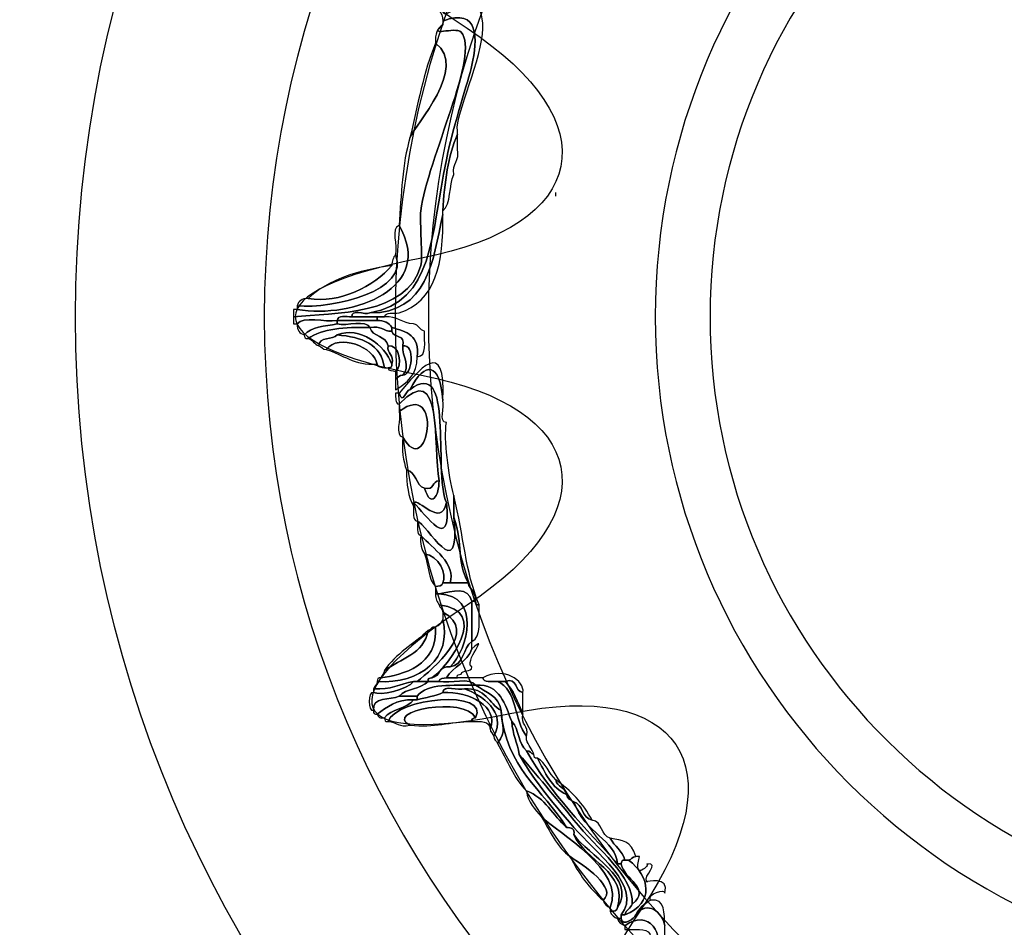
# Model space of a CAD drawing. Extents: x 0 to 19, y 0 to 1.7.
# Drawn here: x 12.9 to 13.1, y 0.6 to 0.8 of the extents above; entities that cross this region are included whole.
import ezdxf

# ---------------------------------------------------------------- set-up
doc = ezdxf.new("R2010")
doc.units = 0
doc.header["$MEASUREMENT"] = 0
doc.layers.add('GRAY', color=7, linetype='CONTINUOUS')
doc.layers.add('HARDWARE', color=7, linetype='CONTINUOUS')

# ---------------------------------------------------------------- blocks, each defined once
blk = doc.blocks.new('BLOCK_184')
at = {"layer": 'HARDWARE', "color": 7}
for points in [[(13.46719, 0.75498), (13.46719, 0.91582), (13.33682, 1.04619), (13.176, 1.04619), (13.01516, 1.04619), (12.88481, 0.91582), (12.88481, 0.75498), (12.88481, 0.59418), (13.01516, 0.46381), (13.176, 0.46381), (13.33682, 0.46381), (13.46719, 0.59418), (13.46719, 0.75498)], [(13.42282, 0.75499), (13.42282, 0.6198), (13.31231, 0.5102), (13.176, 0.5102), (13.03969, 0.5102), (12.92917, 0.6198), (12.92917, 0.75499), (12.92917, 0.8902), (13.03969, 0.99981), (13.176, 0.99981), (13.31231, 0.99981), (13.42282, 0.8902), (13.42282, 0.75499)]]:
    blk.add_open_spline(points, degree=3, knots=[0, 0, 0, 0, 1, 1, 1, 2, 2, 2, 3, 3, 3, 4, 4, 4, 4], dxfattribs=at)
blk = doc.blocks.new('BLOCK_186')
at = {"layer": 'HARDWARE', "color": 7}
for points, knots in [([(12.93601, 0.755), (12.94561, 0.75589), (12.96263, 0.75519), (12.96593, 0.767), (12.96644, 0.76874), (12.96562, 0.77727), (12.96593, 0.77986), (12.96748, 0.79208), (12.98001, 0.81696), (12.97537, 0.82185), (12.97397, 0.82331), (12.9673, 0.82039), (12.97108, 0.82359), (12.97108, 0.82387), (12.97108, 0.82414), (12.97108, 0.82444), (12.97982, 0.82785), (12.97918, 0.82001), (12.97792, 0.81413), (12.97702, 0.80998), (12.97385, 0.80114), (12.97192, 0.79186), (12.96815, 0.77354), (12.96895, 0.75869), (12.95397, 0.75587), (12.95272, 0.75537), (12.94954, 0.75686), (12.94969, 0.755), (12.94834, 0.75493), (12.94642, 0.75541), (12.94626, 0.75413), (12.94339, 0.7536), (12.93831, 0.75524), (12.93686, 0.75329), (12.93658, 0.75329), (12.93629, 0.75329), (12.93601, 0.75329), (12.93601, 0.75385), (12.93601, 0.75442), (12.93601, 0.755)], [0, 0, 0, 0, 1, 1, 1, 2, 2, 2, 3, 3, 3, 4, 4, 4, 5, 5, 5, 6, 6, 6, 7, 7, 7, 8, 8, 8, 9, 9, 9, 10, 10, 10, 11, 11, 11, 12, 12, 12, 13, 13, 13, 13]), ([(12.97192, 0.82616), (12.97748, 0.82896), (12.98052, 0.82975), (12.9805, 0.82273), (12.98044, 0.8159), (12.97404, 0.80254), (12.9745, 0.7987), (12.9745, 0.79842), (12.9745, 0.79814), (12.9745, 0.79786), (12.97236, 0.79285), (12.9715, 0.78657), (12.97108, 0.77986), (12.97108, 0.77956), (12.97108, 0.7793), (12.97108, 0.77901), (12.9688, 0.76783), (12.96734, 0.75589), (12.95397, 0.75587), (12.96895, 0.75869), (12.96815, 0.77354), (12.97192, 0.79186), (12.97385, 0.80114), (12.97702, 0.80998), (12.97792, 0.81413), (12.97918, 0.82001), (12.97982, 0.82785), (12.97108, 0.82444), (12.97111, 0.82562), (12.97068, 0.82631), (12.97021, 0.82699), (12.97051, 0.82699), (12.9708, 0.82699), (12.97108, 0.82699), (12.97114, 0.82648), (12.9712, 0.82599), (12.97192, 0.82616)], [0, 0, 0, 0, 1, 1, 1, 2, 2, 2, 3, 3, 3, 4, 4, 4, 5, 5, 5, 6, 6, 6, 7, 7, 7, 8, 8, 8, 9, 9, 9, 10, 10, 10, 11, 11, 11, 12, 12, 12, 12]), ([(12.96937, 0.81929), (12.96924, 0.82142), (12.96981, 0.82284), (12.97108, 0.82359), (12.9673, 0.82039), (12.97397, 0.82331), (12.97537, 0.82185), (12.98001, 0.81696), (12.96748, 0.79208), (12.96593, 0.77986), (12.96562, 0.77727), (12.96644, 0.76874), (12.96593, 0.767), (12.96263, 0.75519), (12.94561, 0.75589), (12.93601, 0.755), (12.93601, 0.75559), (12.93601, 0.75614), (12.93601, 0.75671), (12.93629, 0.75671), (12.93658, 0.75671), (12.93686, 0.75671), (12.95036, 0.75437), (12.96935, 0.76189), (12.9608, 0.77644), (12.96134, 0.78361), (12.96156, 0.79109), (12.96338, 0.797), (12.96457, 0.80031), (12.97715, 0.81337), (12.96937, 0.81929)], [0, 0, 0, 0, 1, 1, 1, 2, 2, 2, 3, 3, 3, 4, 4, 4, 5, 5, 5, 6, 6, 6, 7, 7, 7, 8, 8, 8, 9, 9, 9, 10, 10, 10, 10]), ([(12.96338, 0.797), (12.96513, 0.80467), (12.96663, 0.8126), (12.96937, 0.81929), (12.97715, 0.81337), (12.96457, 0.80031), (12.96338, 0.797)], [0, 0, 0, 0, 1, 1, 1, 2, 2, 2, 2]), ([(12.9745, 0.79786), (12.9745, 0.79672), (12.9745, 0.79558), (12.9745, 0.79443), (12.97518, 0.79148), (12.97323, 0.79113), (12.97365, 0.78843), (12.97253, 0.78583), (12.97309, 0.78156), (12.97108, 0.77986), (12.9715, 0.78657), (12.97236, 0.79285), (12.9745, 0.79786)], [0, 0, 0, 0, 1, 1, 1, 2, 2, 2, 3, 3, 3, 4, 4, 4, 4]), ([(12.97108, 0.77901), (12.97139, 0.76756), (12.96929, 0.7585), (12.9608, 0.75587), (12.95953, 0.7557), (12.95766, 0.75616), (12.95738, 0.755), (12.95681, 0.755), (12.95624, 0.755), (12.95567, 0.755), (12.95368, 0.755), (12.95169, 0.755), (12.94969, 0.755), (12.94954, 0.75686), (12.95272, 0.75537), (12.95397, 0.75587), (12.96734, 0.75589), (12.9688, 0.76783), (12.97108, 0.77901)], [0, 0, 0, 0, 1, 1, 1, 2, 2, 2, 3, 3, 3, 4, 4, 4, 5, 5, 5, 6, 6, 6, 6]), ([(12.9608, 0.77644), (12.96935, 0.76189), (12.95036, 0.75437), (12.93686, 0.75671), (12.93686, 0.75699), (12.93686, 0.7573), (12.93686, 0.75757), (12.94537, 0.75676), (12.96354, 0.76114), (12.95995, 0.76958), (12.96048, 0.77163), (12.95888, 0.77579), (12.9608, 0.77644)], [0, 0, 0, 0, 1, 1, 1, 2, 2, 2, 3, 3, 3, 4, 4, 4, 4]), ([(12.93686, 0.75757), (12.93722, 0.75865), (12.93796, 0.7593), (12.93943, 0.75928), (12.94699, 0.75801), (12.95492, 0.76219), (12.95911, 0.767), (12.95907, 0.76816), (12.9595, 0.76891), (12.95995, 0.76958), (12.96354, 0.76114), (12.94537, 0.75676), (12.93686, 0.75757)], [0, 0, 0, 0, 1, 1, 1, 2, 2, 2, 3, 3, 3, 4, 4, 4, 4]), ([(12.93943, 0.75928), (12.9442, 0.76362), (12.95101, 0.76596), (12.95911, 0.767), (12.95492, 0.76219), (12.94699, 0.75801), (12.93943, 0.75928)], [0, 0, 0, 0, 1, 1, 1, 2, 2, 2, 2]), ([(12.93686, 0.75329), (12.93831, 0.75524), (12.94339, 0.7536), (12.94626, 0.75413), (12.94626, 0.75385), (12.94626, 0.75357), (12.94626, 0.75329), (12.94339, 0.75273), (12.94004, 0.75269), (12.93856, 0.75071), (12.93751, 0.75109), (12.93681, 0.7518), (12.93686, 0.75329)], [0, 0, 0, 0, 1, 1, 1, 2, 2, 2, 3, 3, 3, 4, 4, 4, 4]), ([(12.93856, 0.75071), (12.94004, 0.75269), (12.94339, 0.75273), (12.94626, 0.75329), (12.94859, 0.75275), (12.95306, 0.75437), (12.95397, 0.75242), (12.94804, 0.75265), (12.94276, 0.7522), (12.93943, 0.74986), (12.93869, 0.7497), (12.93861, 0.75018), (12.93856, 0.75071)], [0, 0, 0, 0, 1, 1, 1, 2, 2, 2, 3, 3, 3, 4, 4, 4, 4]), ([(12.94969, 0.755), (12.95169, 0.755), (12.95368, 0.755), (12.95567, 0.755), (12.95567, 0.75471), (12.95567, 0.75442), (12.95567, 0.75413), (12.95256, 0.75413), (12.94941, 0.75413), (12.94626, 0.75413), (12.94642, 0.75541), (12.94834, 0.75493), (12.94969, 0.755)], [0, 0, 0, 0, 1, 1, 1, 2, 2, 2, 3, 3, 3, 4, 4, 4, 4]), ([(12.95567, 0.75413), (12.95728, 0.75404), (12.95852, 0.75357), (12.95911, 0.75242), (12.95911, 0.75213), (12.95911, 0.75185), (12.95911, 0.75157), (12.95709, 0.75155), (12.95658, 0.75304), (12.95397, 0.75242), (12.95306, 0.75437), (12.94859, 0.75275), (12.94626, 0.75329), (12.94626, 0.75357), (12.94626, 0.75385), (12.94626, 0.75413), (12.94941, 0.75413), (12.95256, 0.75413), (12.95567, 0.75413)], [0, 0, 0, 0, 1, 1, 1, 2, 2, 2, 3, 3, 3, 4, 4, 4, 5, 5, 5, 6, 6, 6, 6]), ([(12.95567, 0.755), (12.95624, 0.755), (12.95681, 0.755), (12.95738, 0.755), (12.96048, 0.75522), (12.96151, 0.7534), (12.96423, 0.75329), (12.96545, 0.75307), (12.96567, 0.75186), (12.96681, 0.75157), (12.96666, 0.74914), (12.96754, 0.74569), (12.96509, 0.74557), (12.96571, 0.75047), (12.96258, 0.75162), (12.95911, 0.75242), (12.95852, 0.75357), (12.95728, 0.75404), (12.95567, 0.75413), (12.95567, 0.75442), (12.95567, 0.75471), (12.95567, 0.755)], [0, 0, 0, 0, 1, 1, 1, 2, 2, 2, 3, 3, 3, 4, 4, 4, 5, 5, 5, 6, 6, 6, 7, 7, 7, 7]), ([(12.95911, 0.74386), (12.95752, 0.74827), (12.95159, 0.75287), (12.94626, 0.75071), (12.94518, 0.74952), (12.94208, 0.75035), (12.94199, 0.74815), (12.94086, 0.74843), (12.94065, 0.74965), (12.93943, 0.74986), (12.94276, 0.7522), (12.94804, 0.75265), (12.95397, 0.75242), (12.95456, 0.75016), (12.95787, 0.7506), (12.95825, 0.74815), (12.9579, 0.74607), (12.95981, 0.74628), (12.95911, 0.74386)], [0, 0, 0, 0, 1, 1, 1, 2, 2, 2, 3, 3, 3, 4, 4, 4, 5, 5, 5, 6, 6, 6, 6]), ([(12.94626, 0.75071), (12.95159, 0.75287), (12.95752, 0.74827), (12.95911, 0.74386), (12.95926, 0.74313), (12.95877, 0.74304), (12.95825, 0.74299), (12.95795, 0.74299), (12.95767, 0.74299), (12.95738, 0.74299), (12.95665, 0.74854), (12.95207, 0.75024), (12.94626, 0.75071)], [0, 0, 0, 0, 1, 1, 1, 2, 2, 2, 3, 3, 3, 4, 4, 4, 4]), ([(12.96167, 0.74815), (12.96153, 0.74549), (12.96369, 0.74329), (12.96167, 0.74129), (12.9608, 0.7413), (12.96064, 0.74058), (12.95995, 0.74042), (12.95995, 0.741), (12.95995, 0.74157), (12.95995, 0.74215), (12.96181, 0.74322), (12.96088, 0.74873), (12.95825, 0.74815), (12.95787, 0.7506), (12.95456, 0.75016), (12.95397, 0.75242), (12.95658, 0.75304), (12.95709, 0.75155), (12.95911, 0.75157), (12.95945, 0.74991), (12.9624, 0.75089), (12.96167, 0.74815)], [0, 0, 0, 0, 1, 1, 1, 2, 2, 2, 3, 3, 3, 4, 4, 4, 5, 5, 5, 6, 6, 6, 7, 7, 7, 7]), ([(12.95911, 0.75242), (12.96258, 0.75162), (12.96571, 0.75047), (12.96509, 0.74557), (12.96505, 0.74133), (12.9627, 0.7394), (12.95995, 0.73785), (12.95995, 0.73872), (12.95995, 0.73959), (12.95995, 0.74042), (12.96064, 0.74058), (12.9608, 0.7413), (12.96167, 0.74129), (12.96383, 0.74092), (12.96476, 0.74873), (12.96167, 0.74815), (12.9624, 0.75089), (12.95945, 0.74991), (12.95911, 0.75157), (12.95911, 0.75185), (12.95911, 0.75213), (12.95911, 0.75242)], [0, 0, 0, 0, 1, 1, 1, 2, 2, 2, 3, 3, 3, 4, 4, 4, 5, 5, 5, 6, 6, 6, 7, 7, 7, 7]), ([(12.95738, 0.74299), (12.95673, 0.7432), (12.9557, 0.74302), (12.95567, 0.74386), (12.95506, 0.74777), (12.94663, 0.7512), (12.94371, 0.74728), (12.94284, 0.74728), (12.94268, 0.74796), (12.94199, 0.74815), (12.94208, 0.75035), (12.94518, 0.74952), (12.94626, 0.75071), (12.95207, 0.75024), (12.95665, 0.74854), (12.95738, 0.74299)], [0, 0, 0, 0, 1, 1, 1, 2, 2, 2, 3, 3, 3, 4, 4, 4, 5, 5, 5, 5]), ([(12.95567, 0.74386), (12.9502, 0.74351), (12.94769, 0.74613), (12.94371, 0.74728), (12.94663, 0.7512), (12.95506, 0.74777), (12.95567, 0.74386)], [0, 0, 0, 0, 1, 1, 1, 2, 2, 2, 2]), ([(12.9608, 0.737), (12.96528, 0.74226), (12.97199, 0.75085), (12.97108, 0.73528), (12.97051, 0.74422), (12.96686, 0.74481), (12.96338, 0.73785), (12.96251, 0.73795), (12.96164, 0.73416), (12.9608, 0.737)], [0, 0, 0, 0, 1, 1, 1, 2, 2, 2, 3, 3, 3, 3]), ([(12.95825, 0.74815), (12.96088, 0.74873), (12.96181, 0.74322), (12.95995, 0.74215), (12.9593, 0.74233), (12.95827, 0.74217), (12.95825, 0.74299), (12.95877, 0.74304), (12.95926, 0.74313), (12.95911, 0.74386), (12.95981, 0.74628), (12.9579, 0.74607), (12.95825, 0.74815)], [0, 0, 0, 0, 1, 1, 1, 2, 2, 2, 3, 3, 3, 4, 4, 4, 4]), ([(12.96167, 0.74815), (12.96476, 0.74873), (12.96383, 0.74092), (12.96167, 0.74129), (12.96369, 0.74329), (12.96153, 0.74549), (12.96167, 0.74815)], [0, 0, 0, 0, 1, 1, 1, 2, 2, 2, 2]), ([(12.96338, 0.73785), (12.9739, 0.74582), (12.96878, 0.71891), (12.97192, 0.7113), (12.97073, 0.70525), (12.96533, 0.71254), (12.96423, 0.7113), (12.96423, 0.71102), (12.96423, 0.71071), (12.96423, 0.71044), (12.96294, 0.71256), (12.96259, 0.71564), (12.96254, 0.71899), (12.96499, 0.71861), (12.96455, 0.71533), (12.96681, 0.7147), (12.96829, 0.70972), (12.97024, 0.7129), (12.97021, 0.71642), (12.96871, 0.7246), (12.97129, 0.74538), (12.9608, 0.73444), (12.95981, 0.73456), (12.9601, 0.736), (12.95995, 0.737), (12.96023, 0.737), (12.96053, 0.737), (12.9608, 0.737), (12.96164, 0.73416), (12.96251, 0.73795), (12.96338, 0.73785)], [0, 0, 0, 0, 1, 1, 1, 2, 2, 2, 3, 3, 3, 4, 4, 4, 5, 5, 5, 6, 6, 6, 7, 7, 7, 8, 8, 8, 9, 9, 9, 10, 10, 10, 10]), ([(12.96254, 0.71899), (12.96181, 0.72113), (12.9614, 0.72361), (12.96167, 0.7267), (12.96766, 0.71603), (12.97135, 0.74069), (12.9608, 0.73273), (12.9608, 0.73328), (12.9608, 0.73384), (12.9608, 0.73444), (12.97129, 0.74538), (12.96871, 0.7246), (12.97021, 0.71642), (12.96852, 0.7164), (12.96913, 0.71409), (12.96681, 0.7147), (12.96455, 0.71533), (12.96499, 0.71861), (12.96254, 0.71899)], [0, 0, 0, 0, 1, 1, 1, 2, 2, 2, 3, 3, 3, 4, 4, 4, 5, 5, 5, 6, 6, 6, 6]), ([(12.97192, 0.7113), (12.96878, 0.71891), (12.9739, 0.74582), (12.96338, 0.73785), (12.96686, 0.74481), (12.97051, 0.74422), (12.97108, 0.73528), (12.97157, 0.73378), (12.97005, 0.73024), (12.97192, 0.73014), (12.9713, 0.72606), (12.97241, 0.71792), (12.97365, 0.71299), (12.97365, 0.7113), (12.97365, 0.70956), (12.97365, 0.70787), (12.97546, 0.69111), (12.96715, 0.7065), (12.96509, 0.70699), (12.96381, 0.70716), (12.9643, 0.70906), (12.96423, 0.71044), (12.96423, 0.71071), (12.96423, 0.71102), (12.96423, 0.7113), (12.96707, 0.70857), (12.97323, 0.69916), (12.97192, 0.7113)], [0, 0, 0, 0, 1, 1, 1, 2, 2, 2, 3, 3, 3, 4, 4, 4, 5, 5, 5, 6, 6, 6, 7, 7, 7, 8, 8, 8, 9, 9, 9, 9]), ([(12.96167, 0.7267), (12.95976, 0.72708), (12.96132, 0.73095), (12.9608, 0.73273), (12.97135, 0.74069), (12.96766, 0.71603), (12.96167, 0.7267)], [0, 0, 0, 0, 1, 1, 1, 2, 2, 2, 2]), ([(12.96681, 0.7147), (12.96913, 0.71409), (12.96852, 0.7164), (12.97021, 0.71642), (12.97024, 0.7129), (12.96829, 0.70972), (12.96681, 0.7147)], [0, 0, 0, 0, 1, 1, 1, 2, 2, 2, 2]), ([(12.96423, 0.7113), (12.96533, 0.71254), (12.97073, 0.70525), (12.97192, 0.7113), (12.97323, 0.69916), (12.96707, 0.70857), (12.96423, 0.7113)], [0, 0, 0, 0, 1, 1, 1, 2, 2, 2, 2]), ([(12.97365, 0.71299), (12.97613, 0.70302), (12.97626, 0.69548), (12.97963, 0.68728), (12.97892, 0.68713), (12.97881, 0.68763), (12.97877, 0.68814), (12.97892, 0.69027), (12.97743, 0.69079), (12.97705, 0.69243), (12.97418, 0.69792), (12.97605, 0.70096), (12.97365, 0.70787), (12.97365, 0.70956), (12.97365, 0.7113), (12.97365, 0.71299)], [0, 0, 0, 0, 1, 1, 1, 2, 2, 2, 3, 3, 3, 4, 4, 4, 5, 5, 5, 5]), ([(12.96509, 0.70699), (12.96715, 0.7065), (12.97546, 0.69111), (12.97365, 0.70787), (12.97605, 0.70096), (12.97418, 0.69792), (12.97705, 0.69243), (12.97564, 0.69243), (12.9742, 0.69243), (12.97279, 0.69243), (12.97437, 0.69682), (12.96863, 0.70065), (12.96593, 0.70357), (12.96479, 0.70384), (12.96524, 0.70572), (12.96509, 0.70699)], [0, 0, 0, 0, 1, 1, 1, 2, 2, 2, 3, 3, 3, 4, 4, 4, 5, 5, 5, 5]), ([(12.96681, 0.69928), (12.96608, 0.70028), (12.96566, 0.70159), (12.96593, 0.70357), (12.96863, 0.70065), (12.97437, 0.69682), (12.97279, 0.69243), (12.97222, 0.69243), (12.97165, 0.69243), (12.97108, 0.69243), (12.97222, 0.69441), (12.97005, 0.69898), (12.96681, 0.69928)], [0, 0, 0, 0, 1, 1, 1, 2, 2, 2, 3, 3, 3, 4, 4, 4, 4]), ([(12.96937, 0.69156), (12.96761, 0.69323), (12.96773, 0.6968), (12.96681, 0.69928), (12.97005, 0.69898), (12.97222, 0.69441), (12.97108, 0.69243), (12.97106, 0.69159), (12.97002, 0.69177), (12.96937, 0.69156)], [0, 0, 0, 0, 1, 1, 1, 2, 2, 2, 3, 3, 3, 3]), ([(12.97108, 0.69243), (12.97165, 0.69243), (12.97222, 0.69243), (12.97279, 0.69243), (12.9742, 0.69243), (12.97564, 0.69243), (12.97705, 0.69243), (12.97743, 0.69079), (12.97892, 0.69027), (12.97877, 0.68814), (12.97849, 0.68814), (12.97822, 0.68814), (12.97792, 0.68814), (12.97704, 0.69164), (12.97339, 0.69048), (12.97021, 0.68986), (12.96993, 0.68986), (12.96965, 0.68986), (12.96937, 0.68986), (12.96937, 0.69044), (12.96937, 0.69099), (12.96937, 0.69156), (12.97002, 0.69177), (12.97106, 0.69159), (12.97108, 0.69243)], [0, 0, 0, 0, 1, 1, 1, 2, 2, 2, 3, 3, 3, 4, 4, 4, 5, 5, 5, 6, 6, 6, 7, 7, 7, 8, 8, 8, 8]), ([(12.97279, 0.67271), (12.97711, 0.6769), (12.98009, 0.68954), (12.97021, 0.68986), (12.97339, 0.69048), (12.97704, 0.69164), (12.97792, 0.68814), (12.97792, 0.68501), (12.97792, 0.68185), (12.97792, 0.6787), (12.97578, 0.67714), (12.97609, 0.67312), (12.97279, 0.67271)], [0, 0, 0, 0, 1, 1, 1, 2, 2, 2, 3, 3, 3, 4, 4, 4, 4]), ([(12.97021, 0.68728), (12.96977, 0.68798), (12.96932, 0.68866), (12.96937, 0.68986), (12.96965, 0.68986), (12.96993, 0.68986), (12.97021, 0.68986), (12.98009, 0.68954), (12.97711, 0.6769), (12.97279, 0.67271), (12.97011, 0.67312), (12.97053, 0.67042), (12.96851, 0.67015), (12.97255, 0.67298), (12.98237, 0.686), (12.97021, 0.68728)], [0, 0, 0, 0, 1, 1, 1, 2, 2, 2, 3, 3, 3, 4, 4, 4, 5, 5, 5, 5]), ([(12.96851, 0.67015), (12.96799, 0.67007), (12.9675, 0.67002), (12.96766, 0.66929), (12.96681, 0.66929), (12.96593, 0.66929), (12.96509, 0.66929), (12.96867, 0.67225), (12.97979, 0.6811), (12.97108, 0.68557), (12.97108, 0.68644), (12.97039, 0.6866), (12.97021, 0.68728), (12.98237, 0.686), (12.97255, 0.67298), (12.96851, 0.67015)], [0, 0, 0, 0, 1, 1, 1, 2, 2, 2, 3, 3, 3, 4, 4, 4, 5, 5, 5, 5]), ([(12.97792, 0.6787), (12.97792, 0.68185), (12.97792, 0.68501), (12.97792, 0.68814), (12.97822, 0.68814), (12.97849, 0.68814), (12.97877, 0.68814), (12.97881, 0.68763), (12.97892, 0.68713), (12.97963, 0.68728), (12.97951, 0.68398), (12.98031, 0.67977), (12.97792, 0.6787)], [0, 0, 0, 0, 1, 1, 1, 2, 2, 2, 3, 3, 3, 4, 4, 4, 4]), ([(12.97108, 0.68384), (12.97108, 0.68442), (12.97108, 0.68501), (12.97108, 0.68557), (12.97979, 0.6811), (12.96867, 0.67225), (12.96509, 0.66929), (12.9648, 0.66929), (12.96452, 0.66929), (12.96423, 0.66929), (12.96099, 0.6688), (12.95889, 0.6672), (12.95482, 0.66757), (12.955, 0.66825), (12.95567, 0.66842), (12.95567, 0.66929), (12.9659, 0.66846), (12.97332, 0.67503), (12.97108, 0.68384)], [0, 0, 0, 0, 1, 1, 1, 2, 2, 2, 3, 3, 3, 4, 4, 4, 5, 5, 5, 6, 6, 6, 6]), ([(12.95567, 0.66929), (12.95573, 0.66979), (12.95581, 0.6703), (12.95654, 0.67015), (12.96155, 0.67069), (12.97016, 0.67312), (12.96937, 0.68214), (12.97032, 0.68233), (12.9707, 0.68309), (12.97108, 0.68384), (12.97332, 0.67503), (12.9659, 0.66846), (12.95567, 0.66929)], [0, 0, 0, 0, 1, 1, 1, 2, 2, 2, 3, 3, 3, 4, 4, 4, 4]), ([(12.96937, 0.68214), (12.97016, 0.67312), (12.96155, 0.67069), (12.95654, 0.67015), (12.95668, 0.67084), (12.95738, 0.67099), (12.95738, 0.67186), (12.96115, 0.67466), (12.96667, 0.67568), (12.96766, 0.68129), (12.96834, 0.68144), (12.96851, 0.68214), (12.96937, 0.68214)], [0, 0, 0, 0, 1, 1, 1, 2, 2, 2, 3, 3, 3, 4, 4, 4, 4]), ([(12.95738, 0.67186), (12.96, 0.67582), (12.9643, 0.67808), (12.96766, 0.68129), (12.96667, 0.67568), (12.96115, 0.67466), (12.95738, 0.67186)], [0, 0, 0, 0, 1, 1, 1, 2, 2, 2, 2]), ([(12.97192, 0.67015), (12.97355, 0.67279), (12.97685, 0.67377), (12.97792, 0.67698), (12.98249, 0.68098), (12.97572, 0.6736), (12.97792, 0.67271), (12.97792, 0.67128), (12.97555, 0.67224), (12.97537, 0.67099), (12.97483, 0.67094), (12.97435, 0.67086), (12.9745, 0.67015), (12.97365, 0.67015), (12.97279, 0.67015), (12.97192, 0.67015)], [0, 0, 0, 0, 1, 1, 1, 2, 2, 2, 3, 3, 3, 4, 4, 4, 5, 5, 5, 5]), ([(12.97279, 0.67271), (12.97609, 0.67312), (12.97578, 0.67714), (12.97792, 0.6787), (12.97792, 0.67815), (12.97792, 0.67756), (12.97792, 0.67698), (12.97685, 0.67377), (12.97355, 0.67279), (12.97192, 0.67015), (12.97127, 0.66996), (12.97024, 0.6701), (12.97021, 0.66929), (12.96937, 0.66929), (12.96851, 0.66929), (12.96766, 0.66929), (12.9675, 0.67002), (12.96799, 0.67007), (12.96851, 0.67015), (12.97053, 0.67042), (12.97011, 0.67312), (12.97279, 0.67271)], [0, 0, 0, 0, 1, 1, 1, 2, 2, 2, 3, 3, 3, 4, 4, 4, 5, 5, 5, 6, 6, 6, 7, 7, 7, 7]), ([(12.9805, 0.67015), (12.98557, 0.67287), (12.9903, 0.66939), (12.98991, 0.66671), (12.98768, 0.6668), (12.98901, 0.67038), (12.98562, 0.66929), (12.98505, 0.66929), (12.98448, 0.66929), (12.98391, 0.66929), (12.98256, 0.66937), (12.98066, 0.66886), (12.9805, 0.67015)], [0, 0, 0, 0, 1, 1, 1, 2, 2, 2, 3, 3, 3, 4, 4, 4, 4]), ([(12.9608, 0.66585), (12.95882, 0.66471), (12.95441, 0.66596), (12.95482, 0.66244), (12.95342, 0.66203), (12.95342, 0.66709), (12.95482, 0.66671), (12.95624, 0.66589), (12.96278, 0.66727), (12.96423, 0.66929), (12.96452, 0.66929), (12.9648, 0.66929), (12.96509, 0.66929), (12.96593, 0.66929), (12.96681, 0.66929), (12.96766, 0.66929), (12.96598, 0.66751), (12.96248, 0.66763), (12.9608, 0.66585)], [0, 0, 0, 0, 1, 1, 1, 2, 2, 2, 3, 3, 3, 4, 4, 4, 5, 5, 5, 6, 6, 6, 6]), ([(12.95482, 0.66757), (12.95889, 0.6672), (12.96099, 0.6688), (12.96423, 0.66929), (12.96278, 0.66727), (12.95624, 0.66589), (12.95482, 0.66671), (12.95482, 0.667), (12.95482, 0.66729), (12.95482, 0.66757)], [0, 0, 0, 0, 1, 1, 1, 2, 2, 2, 3, 3, 3, 3]), ([(12.97021, 0.66929), (12.97282, 0.66874), (12.97759, 0.67038), (12.97877, 0.66842), (12.9735, 0.66829), (12.96742, 0.66895), (12.96509, 0.66585), (12.96366, 0.66585), (12.96224, 0.66585), (12.9608, 0.66585), (12.96248, 0.66763), (12.96598, 0.66751), (12.96766, 0.66929), (12.96851, 0.66929), (12.96937, 0.66929), (12.97021, 0.66929)], [0, 0, 0, 0, 1, 1, 1, 2, 2, 2, 3, 3, 3, 4, 4, 4, 5, 5, 5, 5]), ([(12.96509, 0.66585), (12.96742, 0.66895), (12.9735, 0.66829), (12.97877, 0.66842), (12.98109, 0.66675), (12.98432, 0.66598), (12.98477, 0.66244), (12.98193, 0.66416), (12.98107, 0.66785), (12.97621, 0.66757), (12.97472, 0.66708), (12.97119, 0.66861), (12.97108, 0.66671), (12.96946, 0.66576), (12.96704, 0.6656), (12.96509, 0.66499), (12.96509, 0.66526), (12.96509, 0.66557), (12.96509, 0.66585)], [0, 0, 0, 0, 1, 1, 1, 2, 2, 2, 3, 3, 3, 4, 4, 4, 5, 5, 5, 6, 6, 6, 6]), ([(12.98391, 0.66929), (12.98857, 0.66739), (12.98782, 0.66005), (12.99075, 0.65641), (12.99075, 0.65613), (12.99075, 0.65585), (12.99075, 0.65557), (12.9912, 0.6543), (12.99202, 0.6534), (12.99246, 0.65215), (12.99178, 0.65231), (12.99162, 0.653), (12.99075, 0.653), (12.98884, 0.65449), (12.98904, 0.65814), (12.98733, 0.65986), (12.98557, 0.66382), (12.98477, 0.66871), (12.97877, 0.66842), (12.97759, 0.67038), (12.97282, 0.66874), (12.97021, 0.66929), (12.97024, 0.6701), (12.97127, 0.66996), (12.97192, 0.67015), (12.97279, 0.67015), (12.97365, 0.67015), (12.9745, 0.67015), (12.97649, 0.67015), (12.97849, 0.67015), (12.9805, 0.67015), (12.98066, 0.66886), (12.98256, 0.66937), (12.98391, 0.66929)], [0, 0, 0, 0, 1, 1, 1, 2, 2, 2, 3, 3, 3, 4, 4, 4, 5, 5, 5, 6, 6, 6, 7, 7, 7, 8, 8, 8, 9, 9, 9, 10, 10, 10, 11, 11, 11, 11]), ([(12.97108, 0.66671), (12.97119, 0.66861), (12.97472, 0.66708), (12.97621, 0.66757), (12.98017, 0.6661), (12.98622, 0.66218), (12.98305, 0.65641), (12.9829, 0.65712), (12.9822, 0.65728), (12.9822, 0.65814), (12.98429, 0.6634), (12.97735, 0.66699), (12.97108, 0.66671)], [0, 0, 0, 0, 1, 1, 1, 2, 2, 2, 3, 3, 3, 4, 4, 4, 4]), ([(12.98733, 0.65986), (12.98741, 0.65677), (12.98866, 0.65491), (12.98904, 0.65215), (12.99173, 0.64714), (12.9962, 0.64157), (13.00187, 0.63499), (13.00674, 0.62932), (13.01828, 0.62098), (13.01299, 0.61443), (13.01299, 0.61414), (13.01299, 0.61383), (13.01299, 0.61355), (13.01272, 0.61355), (13.01244, 0.61355), (13.01215, 0.61355), (13.01138, 0.61395), (13.01061, 0.61432), (13.01043, 0.6153), (13.01142, 0.61515), (13.01195, 0.6155), (13.01215, 0.61614), (13.01657, 0.62318), (13.00521, 0.6284), (13.00187, 0.63329), (13.0022, 0.63476), (13.00119, 0.63491), (13.00016, 0.63499), (12.99468, 0.64378), (12.98576, 0.64915), (12.98477, 0.66244), (12.98432, 0.66598), (12.98109, 0.66675), (12.97877, 0.66842), (12.98477, 0.66871), (12.98557, 0.66382), (12.98733, 0.65986)], [0, 0, 0, 0, 1, 1, 1, 2, 2, 2, 3, 3, 3, 4, 4, 4, 5, 5, 5, 6, 6, 6, 7, 7, 7, 8, 8, 8, 9, 9, 9, 10, 10, 10, 11, 11, 11, 12, 12, 12, 12]), ([(12.98391, 0.66929), (12.98448, 0.66929), (12.98505, 0.66929), (12.98562, 0.66929), (12.98773, 0.66739), (12.98869, 0.66438), (12.98991, 0.66157), (12.98928, 0.65896), (12.99137, 0.65905), (12.99075, 0.65641), (12.98782, 0.66005), (12.98857, 0.66739), (12.98391, 0.66929)], [0, 0, 0, 0, 1, 1, 1, 2, 2, 2, 3, 3, 3, 4, 4, 4, 4]), ([(12.98991, 0.66157), (12.98869, 0.66438), (12.98773, 0.66739), (12.98562, 0.66929), (12.98901, 0.67038), (12.98768, 0.6668), (12.98991, 0.66671), (12.98991, 0.66557), (12.98991, 0.66442), (12.98991, 0.66328), (12.98991, 0.66271), (12.98991, 0.66214), (12.98991, 0.66157)], [0, 0, 0, 0, 1, 1, 1, 2, 2, 2, 3, 3, 3, 4, 4, 4, 4]), ([(12.97877, 0.66071), (12.97635, 0.66605), (12.95681, 0.6622), (12.96338, 0.659), (12.96077, 0.65837), (12.96026, 0.65988), (12.95825, 0.65986), (12.96004, 0.66549), (12.98235, 0.66758), (12.97877, 0.66071)], [0, 0, 0, 0, 1, 1, 1, 2, 2, 2, 3, 3, 3, 3]), ([(12.97792, 0.65986), (12.97276, 0.65988), (12.96912, 0.65838), (12.96338, 0.659), (12.95681, 0.6622), (12.97635, 0.66605), (12.97877, 0.66071), (12.97827, 0.66067), (12.97776, 0.66058), (12.97792, 0.65986)], [0, 0, 0, 0, 1, 1, 1, 2, 2, 2, 3, 3, 3, 3]), ([(12.96509, 0.66499), (12.96704, 0.6656), (12.96946, 0.66576), (12.97108, 0.66671), (12.97735, 0.66699), (12.98429, 0.6634), (12.9822, 0.65814), (12.98207, 0.66001), (12.98003, 0.65999), (12.97792, 0.65986), (12.97776, 0.66058), (12.97827, 0.66067), (12.97877, 0.66071), (12.98235, 0.66758), (12.96004, 0.66549), (12.95825, 0.65986), (12.95752, 0.65969), (12.95744, 0.66019), (12.95738, 0.66071), (12.95894, 0.66288), (12.96269, 0.66285), (12.96423, 0.66499), (12.96452, 0.66499), (12.9648, 0.66499), (12.96509, 0.66499)], [0, 0, 0, 0, 1, 1, 1, 2, 2, 2, 3, 3, 3, 4, 4, 4, 5, 5, 5, 6, 6, 6, 7, 7, 7, 8, 8, 8, 8]), ([(12.97621, 0.66757), (12.98107, 0.66785), (12.98193, 0.66416), (12.98477, 0.66244), (12.985, 0.65832), (12.98622, 0.65792), (12.98391, 0.65472), (12.98375, 0.65542), (12.98305, 0.65557), (12.98305, 0.65641), (12.98622, 0.66218), (12.98017, 0.6661), (12.97621, 0.66757)], [0, 0, 0, 0, 1, 1, 1, 2, 2, 2, 3, 3, 3, 4, 4, 4, 4]), ([(12.96423, 0.66499), (12.9601, 0.66514), (12.95799, 0.66324), (12.95567, 0.66157), (12.95516, 0.66161), (12.95466, 0.6617), (12.95482, 0.66244), (12.95441, 0.66596), (12.95882, 0.66471), (12.9608, 0.66585), (12.96224, 0.66585), (12.96366, 0.66585), (12.96509, 0.66585), (12.96509, 0.66557), (12.96509, 0.66526), (12.96509, 0.66499), (12.9648, 0.66499), (12.96452, 0.66499), (12.96423, 0.66499)], [0, 0, 0, 0, 1, 1, 1, 2, 2, 2, 3, 3, 3, 4, 4, 4, 5, 5, 5, 6, 6, 6, 6]), ([(12.95567, 0.66157), (12.95799, 0.66324), (12.9601, 0.66514), (12.96423, 0.66499), (12.96269, 0.66285), (12.95894, 0.66288), (12.95738, 0.66071), (12.95639, 0.66057), (12.95586, 0.6609), (12.95567, 0.66157)], [0, 0, 0, 0, 1, 1, 1, 2, 2, 2, 3, 3, 3, 3]), ([(12.98477, 0.66244), (12.98576, 0.64915), (12.99468, 0.64378), (13.00016, 0.63499), (12.99695, 0.63777), (12.99514, 0.64197), (12.99075, 0.64358), (12.98768, 0.64649), (12.98617, 0.65097), (12.98391, 0.65472), (12.98622, 0.65792), (12.985, 0.65832), (12.98477, 0.66244)], [0, 0, 0, 0, 1, 1, 1, 2, 2, 2, 3, 3, 3, 4, 4, 4, 4]), ([(12.98733, 0.65986), (12.98904, 0.65814), (12.98884, 0.65449), (12.99075, 0.653), (12.99651, 0.64275), (13.00456, 0.63483), (13.01215, 0.62643), (13.01244, 0.62643), (13.01272, 0.62643), (13.01299, 0.62643), (13.01348, 0.62284), (13.02026, 0.62064), (13.01557, 0.61699), (13.01592, 0.62349), (13.00749, 0.62979), (13.00187, 0.63671), (12.99734, 0.64229), (12.99306, 0.64738), (12.98904, 0.65215), (12.98866, 0.65491), (12.98741, 0.65677), (12.98733, 0.65986)], [0, 0, 0, 0, 1, 1, 1, 2, 2, 2, 3, 3, 3, 4, 4, 4, 5, 5, 5, 6, 6, 6, 7, 7, 7, 7]), ([(12.98904, 0.65215), (12.99306, 0.64738), (12.99734, 0.64229), (13.00187, 0.63671), (13.00749, 0.62979), (13.01592, 0.62349), (13.01557, 0.61699), (13.01526, 0.61589), (13.01405, 0.61566), (13.01386, 0.61443), (13.01356, 0.61443), (13.01328, 0.61443), (13.01299, 0.61443), (13.01828, 0.62098), (13.00674, 0.62932), (13.00187, 0.63499), (12.9962, 0.64157), (12.99173, 0.64714), (12.98904, 0.65215)], [0, 0, 0, 0, 1, 1, 1, 2, 2, 2, 3, 3, 3, 4, 4, 4, 5, 5, 5, 6, 6, 6, 6]), ([(13.00016, 0.64273), (13.00035, 0.64174), (13.00111, 0.64138), (13.00187, 0.641), (13.00458, 0.6334), (13.01158, 0.6322), (13.01215, 0.62643), (13.00456, 0.63483), (12.99651, 0.64275), (12.99075, 0.653), (12.99162, 0.653), (12.99178, 0.65231), (12.99246, 0.65215), (12.99251, 0.65161), (12.99259, 0.65113), (12.99333, 0.65128), (12.99504, 0.64786), (12.99661, 0.64429), (13.00016, 0.64273)], [0, 0, 0, 0, 1, 1, 1, 2, 2, 2, 3, 3, 3, 4, 4, 4, 5, 5, 5, 6, 6, 6, 6]), ([(12.99333, 0.65128), (12.99528, 0.6501), (12.99607, 0.64775), (12.9976, 0.64615), (12.99786, 0.64439), (12.99992, 0.64446), (13.00016, 0.64273), (12.99661, 0.64429), (12.99504, 0.64786), (12.99333, 0.65128)], [0, 0, 0, 0, 1, 1, 1, 2, 2, 2, 3, 3, 3, 3]), ([(13.00016, 0.64273), (12.99992, 0.64446), (12.99786, 0.64439), (12.9976, 0.64615), (13.00119, 0.64374), (13.00404, 0.64061), (13.00614, 0.63671), (13.00369, 0.63711), (13.00412, 0.64041), (13.00187, 0.641), (13.00111, 0.64138), (13.00035, 0.64174), (13.00016, 0.64273)], [0, 0, 0, 0, 1, 1, 1, 2, 2, 2, 3, 3, 3, 4, 4, 4, 4]), ([(12.99419, 0.63757), (12.99276, 0.63928), (12.99108, 0.64075), (12.99075, 0.64358), (12.99514, 0.64197), (12.99695, 0.63777), (13.00016, 0.63499), (13.00119, 0.63491), (13.0022, 0.63476), (13.00187, 0.63329), (13.00445, 0.62719), (13.01459, 0.62445), (13.01215, 0.61614), (13.01195, 0.6155), (13.01142, 0.61515), (13.01043, 0.6153), (13.01043, 0.61558), (13.01043, 0.61585), (13.01043, 0.61614), (13.014, 0.62502), (12.99826, 0.63354), (12.99419, 0.63757)], [0, 0, 0, 0, 1, 1, 1, 2, 2, 2, 3, 3, 3, 4, 4, 4, 5, 5, 5, 6, 6, 6, 7, 7, 7, 7]), ([(13.00187, 0.641), (13.00412, 0.64041), (13.00369, 0.63711), (13.00614, 0.63671), (13.00863, 0.63633), (13.00819, 0.63301), (13.01043, 0.63243), (13.01139, 0.63055), (13.01329, 0.62958), (13.01386, 0.62729), (13.01313, 0.62745), (13.01305, 0.62695), (13.01299, 0.62643), (13.01272, 0.62643), (13.01244, 0.62643), (13.01215, 0.62643), (13.01158, 0.6322), (13.00458, 0.6334), (13.00187, 0.641)], [0, 0, 0, 0, 1, 1, 1, 2, 2, 2, 3, 3, 3, 4, 4, 4, 5, 5, 5, 6, 6, 6, 6]), ([(12.99419, 0.63757), (12.99826, 0.63354), (13.014, 0.62502), (13.01043, 0.61614), (13.00967, 0.61652), (13.00891, 0.61691), (13.00872, 0.61787), (13.01223, 0.62076), (13.00404, 0.62615), (13.00103, 0.62813), (12.99782, 0.63035), (12.99626, 0.63423), (12.99419, 0.63757)], [0, 0, 0, 0, 1, 1, 1, 2, 2, 2, 3, 3, 3, 4, 4, 4, 4]), ([(13.00187, 0.63329), (13.00521, 0.6284), (13.01657, 0.62318), (13.01215, 0.61614), (13.01459, 0.62445), (13.00445, 0.62719), (13.00187, 0.63329)], [0, 0, 0, 0, 1, 1, 1, 2, 2, 2, 2]), ([(13.01043, 0.63243), (13.01333, 0.63179), (13.01533, 0.63207), (13.01643, 0.62813), (13.01557, 0.62813), (13.01541, 0.62745), (13.0147, 0.62729), (13.01443, 0.62729), (13.01413, 0.62729), (13.01386, 0.62729), (13.01329, 0.62958), (13.01139, 0.63055), (13.01043, 0.63243)], [0, 0, 0, 0, 1, 1, 1, 2, 2, 2, 3, 3, 3, 4, 4, 4, 4]), ([(13.00872, 0.61787), (13.00553, 0.62067), (13.00296, 0.62408), (13.00103, 0.62813), (13.00404, 0.62615), (13.01223, 0.62076), (13.00872, 0.61787)], [0, 0, 0, 0, 1, 1, 1, 2, 2, 2, 2]), ([(13.01728, 0.62813), (13.0155, 0.62197), (13.02002, 0.62646), (13.01899, 0.62643), (13.02235, 0.62655), (13.01799, 0.62383), (13.01899, 0.62214), (13.01887, 0.62231), (13.02436, 0.62363), (13.02327, 0.61957), (13.02357, 0.62064), (13.01883, 0.61946), (13.01984, 0.61787), (13.01834, 0.61707), (13.0172, 0.61595), (13.01643, 0.61443), (13.01619, 0.61364), (13.01324, 0.61154), (13.01299, 0.61355), (13.01299, 0.61383), (13.01299, 0.61414), (13.01299, 0.61443), (13.01328, 0.61443), (13.01356, 0.61443), (13.01386, 0.61443), (13.02082, 0.61719), (13.01979, 0.62351), (13.0147, 0.62729), (13.01541, 0.62745), (13.01557, 0.62813), (13.01643, 0.62813), (13.01671, 0.62813), (13.01699, 0.62813), (13.01728, 0.62813)], [0, 0, 0, 0, 1, 1, 1, 2, 2, 2, 3, 3, 3, 4, 4, 4, 5, 5, 5, 6, 6, 6, 7, 7, 7, 8, 8, 8, 9, 9, 9, 10, 10, 10, 11, 11, 11, 11]), ([(13.01299, 0.62643), (13.01305, 0.62695), (13.01313, 0.62745), (13.01386, 0.62729), (13.01413, 0.62729), (13.01443, 0.62729), (13.0147, 0.62729), (13.01979, 0.62351), (13.02082, 0.61719), (13.01386, 0.61443), (13.01405, 0.61566), (13.01526, 0.61589), (13.01557, 0.61699), (13.02026, 0.62064), (13.01348, 0.62284), (13.01299, 0.62643)], [0, 0, 0, 0, 1, 1, 1, 2, 2, 2, 3, 3, 3, 4, 4, 4, 5, 5, 5, 5]), ([(13.01643, 0.61443), (13.01914, 0.61801), (13.0226, 0.61512), (13.02327, 0.61185), (13.02303, 0.60893), (13.02393, 0.60491), (13.02241, 0.60329), (13.02233, 0.60194), (13.02253, 0.60032), (13.0207, 0.60071), (13.0207, 0.60184), (13.0207, 0.603), (13.0207, 0.60415), (13.02387, 0.60999), (13.01925, 0.61614), (13.01386, 0.61185), (13.01309, 0.61222), (13.01232, 0.6126), (13.01215, 0.61355), (13.01244, 0.61355), (13.01272, 0.61355), (13.01299, 0.61355), (13.01324, 0.61154), (13.01619, 0.61364), (13.01643, 0.61443)], [0, 0, 0, 0, 1, 1, 1, 2, 2, 2, 3, 3, 3, 4, 4, 4, 5, 5, 5, 6, 6, 6, 7, 7, 7, 8, 8, 8, 8]), ([(13.02327, 0.61185), (13.0226, 0.61512), (13.01914, 0.61801), (13.01643, 0.61443), (13.0172, 0.61595), (13.01834, 0.61707), (13.01984, 0.61787), (13.02353, 0.61841), (13.02295, 0.61469), (13.02327, 0.61185)], [0, 0, 0, 0, 1, 1, 1, 2, 2, 2, 3, 3, 3, 3]), ([(13.01984, 0.60927), (13.01975, 0.61149), (13.01698, 0.61098), (13.0147, 0.61101), (13.01443, 0.61101), (13.01413, 0.61101), (13.01386, 0.61101), (13.01386, 0.61127), (13.01386, 0.61157), (13.01386, 0.61185), (13.01925, 0.61614), (13.02387, 0.60999), (13.0207, 0.60415), (13.02021, 0.60564), (13.02173, 0.60919), (13.01984, 0.60927)], [0, 0, 0, 0, 1, 1, 1, 2, 2, 2, 3, 3, 3, 4, 4, 4, 5, 5, 5, 5])]:
    blk.add_open_spline(points, degree=3, knots=knots, dxfattribs=at)
blk.add_open_spline([(12.9976, 0.78329), (12.99772, 0.78344), (12.99756, 0.78395), (12.9976, 0.78415)], degree=3, dxfattribs=at)
blk = doc.blocks.new('BLOCK_185')
at = {"layer": 'HARDWARE', "color": 7}
for points, knots in [([(13.16227, 0.96533), (13.16983, 1.00488), (13.18218, 1.00488), (13.18975, 0.96533), (13.19729, 0.92576), (13.22157, 0.92094), (13.24365, 0.9546), (13.26575, 0.98824), (13.27718, 0.98349), (13.26904, 0.94406), (13.2609, 0.90463), (13.28147, 0.89085), (13.31472, 0.91347), (13.34798, 0.93608), (13.35673, 0.92732), (13.33416, 0.894), (13.31158, 0.86067), (13.32533, 0.84006), (13.36471, 0.84821), (13.40405, 0.85636), (13.4088, 0.84491), (13.37522, 0.82277), (13.34163, 0.80064), (13.34646, 0.77635), (13.38593, 0.76876), (13.42543, 0.7612), (13.42543, 0.74881), (13.38593, 0.74124), (13.34646, 0.73366), (13.34163, 0.70936), (13.37522, 0.68724), (13.4088, 0.66509), (13.40405, 0.65365), (13.36471, 0.6618), (13.32533, 0.66995), (13.31158, 0.64933), (13.33416, 0.61601), (13.35673, 0.58269), (13.34798, 0.57393), (13.31472, 0.59652), (13.28147, 0.61916), (13.2609, 0.60538), (13.26904, 0.56594), (13.27718, 0.52651), (13.26575, 0.52177), (13.24365, 0.55541), (13.22157, 0.58905), (13.19729, 0.58424), (13.18975, 0.54467), (13.18218, 0.50512), (13.16983, 0.50512), (13.16227, 0.54467), (13.1547, 0.58424), (13.13045, 0.58905), (13.10836, 0.55541), (13.08626, 0.52177), (13.07484, 0.52651), (13.08298, 0.56594), (13.09111, 0.60538), (13.07053, 0.61916), (13.03727, 0.59652), (13.00401, 0.57393), (12.99527, 0.58269), (13.01784, 0.61601), (13.04042, 0.64933), (13.02667, 0.66995), (12.9873, 0.6618), (12.94794, 0.65365), (12.9432, 0.66509), (12.97679, 0.68724), (13.01036, 0.70936), (13.00555, 0.73366), (12.96606, 0.74124), (12.92657, 0.74881), (12.92657, 0.7612), (12.96606, 0.76876), (13.00555, 0.77635), (13.01036, 0.80064), (12.97679, 0.82277), (12.9432, 0.84491), (12.94794, 0.85636), (12.9873, 0.84821), (13.02667, 0.84006), (13.04042, 0.86067), (13.01785, 0.894), (12.99528, 0.92732), (13.00401, 0.93608), (13.03729, 0.91347), (13.07053, 0.89085), (13.09111, 0.90463), (13.08298, 0.94406), (13.07484, 0.98349), (13.08626, 0.98824), (13.10836, 0.9546), (13.13045, 0.92094), (13.1547, 0.92576), (13.16227, 0.96533)], [0, 0, 0, 0, 1, 1, 1, 2, 2, 2, 3, 3, 3, 4, 4, 4, 5, 5, 5, 6, 6, 6, 7, 7, 7, 8, 8, 8, 9, 9, 9, 10, 10, 10, 11, 11, 11, 12, 12, 12, 13, 13, 13, 14, 14, 14, 15, 15, 15, 16, 16, 16, 17, 17, 17, 18, 18, 18, 19, 19, 19, 20, 20, 20, 21, 21, 21, 22, 22, 22, 23, 23, 23, 24, 24, 24, 25, 25, 25, 26, 26, 26, 27, 27, 27, 28, 28, 28, 29, 29, 29, 30, 30, 30, 31, 31, 31, 32, 32, 32, 32]), ([(13.39212, 0.755), (13.39212, 0.63542), (13.29536, 0.53849), (13.176, 0.53849), (13.05664, 0.53849), (12.95988, 0.63542), (12.95988, 0.755), (12.95988, 0.87457), (13.05664, 0.97152), (13.176, 0.97152), (13.29536, 0.97152), (13.39212, 0.87457), (13.39212, 0.755)], [0, 0, 0, 0, 1, 1, 1, 2, 2, 2, 3, 3, 3, 4, 4, 4, 4]), ([(13.3843, 0.755), (13.3843, 0.63974), (13.29104, 0.54631), (13.176, 0.54631), (13.06095, 0.54631), (12.96769, 0.63974), (12.96769, 0.755), (12.96769, 0.87026), (13.06095, 0.9637), (13.176, 0.9637), (13.29104, 0.9637), (13.3843, 0.87026), (13.3843, 0.755)], [0, 0, 0, 0, 1, 1, 1, 2, 2, 2, 3, 3, 3, 4, 4, 4, 4])]:
    blk.add_open_spline(points, degree=3, knots=knots, dxfattribs=at)
at = {"layer": 'HARDWARE'}
blk.add_blockref('BLOCK_186', (0, 0), dxfattribs=at)
blk = doc.blocks.new('BLOCK_183')
at = {"layer": 'HARDWARE', "color": 7}
for points in [[(13.331, 0.755), (13.331, 0.6694), (13.2616, 0.59999), (13.176, 0.59999), (13.09039, 0.59999), (13.021, 0.6694), (13.021, 0.755), (13.021, 0.8406), (13.09039, 0.91), (13.176, 0.91), (13.2616, 0.91), (13.331, 0.8406), (13.331, 0.755)], [(13.31812, 0.755), (13.31812, 0.67713), (13.25449, 0.61403), (13.176, 0.61403), (13.09749, 0.61403), (13.03387, 0.67713), (13.03387, 0.755), (13.03387, 0.83282), (13.09749, 0.89596), (13.176, 0.89596), (13.25449, 0.89596), (13.31812, 0.83282), (13.31812, 0.755)]]:
    blk.add_open_spline(points, degree=3, knots=[0, 0, 0, 0, 1, 1, 1, 2, 2, 2, 3, 3, 3, 4, 4, 4, 4], dxfattribs=at)
at = {"layer": 'HARDWARE'}
for name in ['BLOCK_184', 'BLOCK_185']:
    blk.add_blockref(name, (0, 0), dxfattribs=at)

msp = doc.modelspace()

# ---------------------------------------------------------------- linework, layer by layer
at = {"layer": 'GRAY', "color": 7}
msp.add_open_spline([(14.09671, 0.30499), (14.09671, 0.19499), (14.0067, 0.10499), (13.8967, 0.10499), (13.8967, 0.10499), (1.29671, 0.10499), (1.29671, 0.10499), (1.18671, 0.10499), (1.09671, 0.19499), (1.09671, 0.30499), (1.09671, 0.30499), (1.09671, 1.425), (1.09671, 1.425), (1.09671, 1.535), (1.18671, 1.625), (1.29671, 1.625), (1.29671, 1.625), (13.8967, 1.625), (13.8967, 1.625), (14.0067, 1.625), (14.09671, 1.535), (14.09671, 1.425), (14.09671, 1.425), (14.09671, 0.30499), (14.09671, 0.30499)], degree=3, knots=[0, 0, 0, 0, 1, 1, 1, 2, 2, 2, 3, 3, 3, 4, 4, 4, 5, 5, 5, 6, 6, 6, 7, 7, 7, 8, 8, 8, 8], dxfattribs=at)

# ---------------------------------------------------------------- block references
at = {"layer": 'HARDWARE'}
msp.add_blockref('BLOCK_183', (0, 0), dxfattribs=at)

doc.saveas('drawing.dxf')
